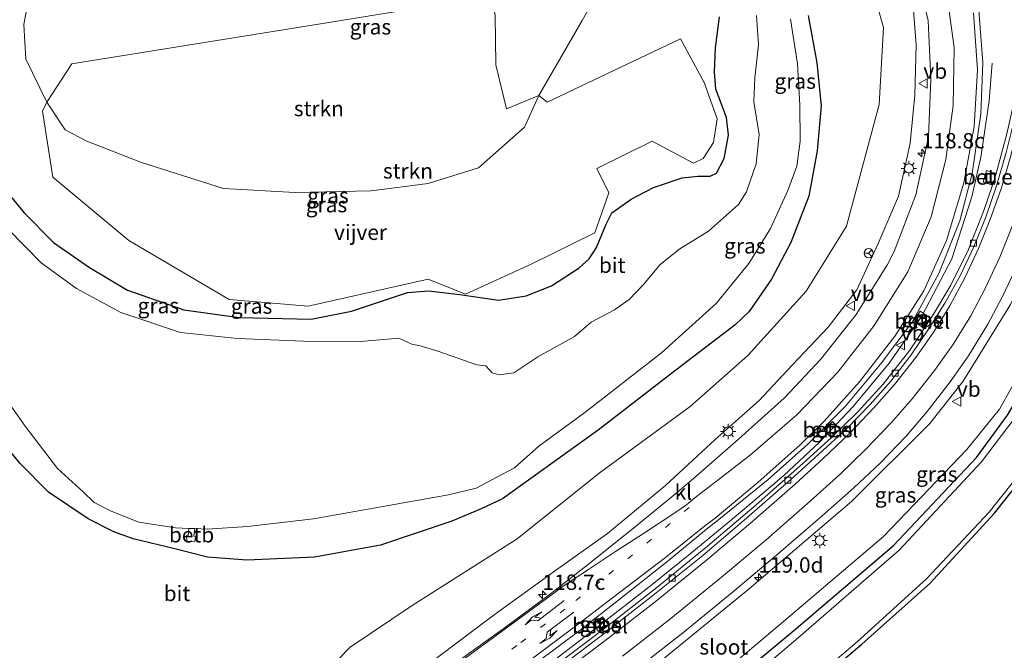
# Model space of a CAD drawing. Units: metres. Extents: x 149997 to 159993, y 406249 to 412505.
# Drawn here: x 151016 to 151177, y 409357 to 409460 of the extents above; entities that cross this region are included whole.
import ezdxf
from ezdxf.enums import TextEntityAlignment as Align

# ---------------------------------------------------------------- set-up
doc = ezdxf.new("R2010")
doc.units = ezdxf.units.M
doc.linetypes.add('VW-1-3_STREEP', pattern=[4, 1, -3])
doc.layers.get('0').update_dxf_attribs({"lineweight": 25})
for name, color, linetype, lineweight in [('B-ME-AM-KILOMETR-S-B1', 7, 'Continuous', 18), ('B-ME-BV-GELEIDECONSTRUCTIE-GELEIDERAIL-L-B1', 213, 'BV-GELEIDERAIL', 18), ('B-ME-GR-STRUIKEN-GV-B6', 93, 'Continuous', 18), ('B-ME-GW-KRUINLIJN-L-B1', 93, 'Continuous', 18), ('B-ME-GW-TEENLIJN-L-B1', 93, 'Continuous', 18), ('B-ME-IE-GRASLAND-GV-B6', 93, 'Continuous', 18), ('B-ME-IE-GRONDWERKLIJN-GROND_INGERICHT-GV-B6', 253, 'Continuous', 18), ('B-ME-IE-INRICHTINGSELEMENT-S-B1', 253, 'Continuous', 18), ('B-ME-IE-MEUBILAIR_WEGMEUBILAIR-LICHTMAST-S-B1', 8, 'Continuous', 18), ('B-ME-OB-BEKLEDING-GV-B6', 253, 'Continuous', 18), ('B-ME-OG-WATER-GV-B6', 153, 'Continuous', 18), ('B-ME-VH-VERH_SOORT-BITUMEN-GV-B6', 8, 'IE-TERREINAFSCHEIDING-NATUURLIJK-HOUTWAL', 18), ('B-ME-VH-VERH_SOORT-GV-B6', 8, 'Continuous', 18), ('B-ME-VH-VERH_SOORT-KLINKERS-GV-B6', 8, 'IE-TERREINAFSCHEIDING-NATUURLIJK-HOUTWAL', 18), ('B-ME-VV-KOLK-S-B1', 8, 'Continuous', 18), ('B-ME-VW-MARKERING-13STREEP-045-L-B1', 255, 'VW-1-3_STREEP', 18), ('B-ME-VW-MARKERING-PIJLLI750-S-B1', 7, 'Continuous', 18), ('B-ME-VW-MARKERING-PIJLRE750-S-B1', 7, 'Continuous', 18), ('B-ME-VW-MARKERING-STREEP-015-L-B1', 7, 'Continuous', 18), ('B-ME-VW-MEUBILAIR_WEGMEUBILAIR-RONA-S-B1', 8, 'Continuous', 18), ('B-ME-VW-MEUBILAIR_WEGMEUBILAIR-VERKEERSBORD-S-B1', 8, 'Continuous', 18)]:
    doc.layers.add(name, color=color, linetype=linetype, lineweight=lineweight)
doc.layers.add('B-ME-GW-INSTEEKWATERGANG-L-B1', color=10, linetype='Continuous')
doc.styles.add('NLCS-ISO', font='NLCS-ISO.TTF')
doc.linetypes.add('BV-GELEIDERAIL', pattern='A,10,-3,[108,NLCS.SHX,S=1,R=0,X=0,Y=0],-3', length=16)
doc.linetypes.add('IE-TERREINAFSCHEIDING-NATUURLIJK-HOUTWAL', pattern='A,7,-1.5,[67,NLCS.SHX,S=0.75,R=45,X=0,Y=0],-1.5,7,-1.5,[70,NLCS.SHX,S=0.75,R=0,X=0,Y=0],-1.5', length=20)

# ---------------------------------------------------------------- blocks, each defined once
blk = doc.blocks.new('hecto')
for p, q in [((0, 0.625), (-0.625, 0)), ((0, -0.625), (0, 0.625)), ((-0.625, 0), (0.625, 0)), ((0.625, 0), (0, -0.625))]:
    blk.add_line(p, q)
blk = doc.blocks.new('pijll')
for p, q in [((0, 0, 0.1), (5.45, 0, 0.1)), ((5.7, 1.05, 0.1), (4, 0.75, 0.1)), ((4, 0.75, 0.1), (5.45, 0.75, 0.1)), ((5.45, 0.75, 0.1), (4.7, 0, 0.1)), ((6.2, 0.75, 0.1), (5.45, 0, 0.1)), ((7.5, 0.75, 0.1), (5.7, 1.05, 0.1)), ((7.5, 0.75, 0.1), (6.2, 0.75, 0.1))]:
    blk.add_line(p, q)
blk = doc.blocks.new('pijlr')
for p, q in [((0, 0, 0.1), (5.45, 0, 0.1)), ((5.45, -0.75, 0.1), (4.7, 0, 0.1)), ((6.2, -0.75, 0.1), (5.45, 0, 0.1)), ((4, -0.75, 0.1), (5.45, -0.75, 0.1)), ((5.7, -1.05, 0.1), (4, -0.75, 0.1)), ((7.5, -0.75, 0.1), (5.7, -1.05, 0.1)), ((7.5, -0.75, 0.1), (6.2, -0.75, 0.1))]:
    blk.add_line(p, q)
blk = doc.blocks.new('lantaarnpaal')
for p, q in [((-0.75, 0), (-1.25, 0)), ((-0.88, 0.88), (-0.53, 0.53)), ((0, 0.75), (0, 1.25)), ((0.53, 0.53), (0.88, 0.88)), ((0.75, 0), (1.25, 0)), ((-0.53, -0.53), (-0.88, -0.88)), ((0, -0.75), (0, -1.25)), ((0.53, -0.53), (0.88, -0.88))]:
    blk.add_line(p, q)
blk.add_circle((0, 0), 0.75)
blk = doc.blocks.new('kolk')
blk.add_lwpolyline([(-0.5, -0.5), (0.5, -0.5), (0.5, 0.5), (-0.5, 0.5)], close=True)
blk = doc.blocks.new('put')
for p, q in [((0.75, 0.75), (-0.75, 0.75)), ((-0.75, 0.75), (-0.75, -0.75)), ((0.75, -0.75), (0.75, 0.75)), ((-0.75, -0.75), (0.75, -0.75))]:
    blk.add_line(p, q)
blk.add_lwpolyline([(-0.625, 0.625), (0.625, 0.625), (0.625, -0.625), (-0.625, -0.625)], close=True)
blk = doc.blocks.new('verkeersbord')
for p, q in [((0, 0.75), (-0.75, -0.625)), ((0.75, -0.625), (0, 0.75)), ((-0.75, -0.625), (0.75, -0.625))]:
    blk.add_line(p, q)
blk = doc.blocks.new('wegwijzer')
for q in [(-0.53, -0.53), (0, 0.75), (0.53, -0.53)]:
    blk.add_line((0, 0), q)
blk.add_circle((0, 0), 0.75)

msp = doc.modelspace()

# ---------------------------------------------------------------- linework, layer by layer
at = {"layer": 'B-ME-BV-GELEIDECONSTRUCTIE-GELEIDERAIL-L-B1'}
for points in [[(151174.925, 409452.687, 6.273), (151174.441, 409446.563, 6.543), (151173.083, 409437.318, 6.857), (151171.607, 409430.863, 7.113), (151168.312, 409420.756, 7.188), (151163.458, 409411.383, 7.18), (151158.102, 409403.722, 7.245), (151152.206, 409396.604, 7.366), (151146.742, 409390.802, 7.353), (151140.878, 409385.346, 7.392), (151134.788, 409380.193, 7.428), (151131.753, 409377.605, 7.455)], [(151027.13, 409306.64, 7.356), (151036.468, 409311.916, 7.758), (151043.415, 409315.898, 7.998), (151053.744, 409321.967, 7.954), (151064.008, 409328.206, 7.905), (151070.76, 409332.474, 7.879), (151077.442, 409336.86, 7.823), (151084.048, 409341.347, 7.767), (151090.607, 409345.913, 7.716), (151097.113, 409350.555, 7.677), (151103.56, 409355.317, 7.612), (151109.915, 409360.14, 7.549), (151119.39, 409367.533, 7.469), (151125.612, 409372.542, 7.186), (151131.753, 409377.605, 7.455)]]:
    msp.add_polyline3d(points, dxfattribs=at)
at = {"layer": 'B-ME-GR-STRUIKEN-GV-B6'}
for points in [[(151020.5922, 409446.3292, 3.2958), (151024.681, 409452.582, 4.469), (151065.277, 409459.095, 5.023), (151083.069, 409462.026, 5.64), (151093.173, 409463.575, 5.361), (151093.796, 409460.537, 5.048), (151093.882, 409452.436, 4.23), (151095.634, 409445.25, 3.843), (151100.93, 409447.397, 3.557), (151098.593, 409442.238, 3.437), (151091.087, 409435.61, 3.551), (151082.819, 409433.022, 3.469), (151073.558, 409431.853, 3.465), (151061.126, 409431.588, 3.484), (151049.427, 409432.219, 3.43), (151036.071, 409436.483, 3.346), (151027.108, 409439.98, 3.401), (151023.574, 409441.816, 3.268), (151020.5922, 409446.3292, 3.2958)], [(151020.5922, 409446.3292, 3.2958), (151023.574, 409441.816, 3.268), (151027.108, 409439.98, 3.401), (151036.071, 409436.483, 3.346), (151049.427, 409432.219, 3.43), (151061.126, 409431.588, 3.484), (151073.558, 409431.853, 3.465), (151082.819, 409433.022, 3.469), (151091.087, 409435.61, 3.551), (151098.593, 409442.238, 3.437), (151100.93, 409447.397, 3.557), (151102.267, 409446.336, 3.47), (151124.026, 409456.688, 3.458), (151127.886, 409449.553, 3.493), (151130.019, 409443.582, 3.515), (151129.426, 409439.723, 3.578), (151127.755, 409437.097, 3.616), (151126.148, 409436.35, 3.622), (151119.418, 409439.967, 3.545), (151110.384, 409435.497, 3.53), (151112.341, 409431.525, 3.516), (151110.056, 409424.975, 3.532), (151099.684, 409419.84, 3.575), (151088.9415, 409414.9603, 3.458), (151082.847, 409417.425, 3.424), (151063.2454, 409413.0142, 3.328), (151050.356, 409414.117, 3.324), (151033.977, 409423.717, 3.352), (151021.59, 409434.086, 3.335), (151019.8957, 409444.8557, 3.286), (151020.5922, 409446.3292, 3.2958)]]:
    msp.add_polyline3d(points, dxfattribs=at)
at = {"layer": 'B-ME-GW-INSTEEKWATERGANG-L-B1'}
for points in [[(151045.994, 409293.306, 3.499), (151048.781, 409295.01, 3.391), (151051.841, 409296.581, 3.142), (151069.326, 409307.08, 3.402), (151080.698, 409314.063, 3.21), (151094.44, 409323.3, 3.272), (151110.518, 409334.944, 3.341), (151126.878, 409347.047, 3.345), (151142.492, 409359.967, 3.338), (151158.816, 409373.922, 3.205), (151172.346, 409388.308, 3.14), (151177.432, 409395.218, 3.274), (151185.984, 409409.718, 3.14), (151191.992, 409423.834, 3.208), (151196.679, 409441.861, 3.086), (151199.993, 409463.227, 2.997), (151202.354, 409482.655, 3.006), (151204.42, 409499.031, 2.972), (151207.94, 409514.849, 3.071)], [(151054.785, 409288.337, 3.038), (151070.129, 409297.543, 3.061), (151088.558, 409308.831, 2.975), (151104.13, 409319.498, 2.885), (151121.153, 409331.703, 2.772), (151138.083, 409344.617, 2.861), (151153.662, 409357.813, 2.873), (151164.752, 409367.73, 2.96), (151175.315, 409379.183, 3.022), (151184.439, 409390.727, 2.836), (151189.941, 409398.951, 2.848), (151196.121, 409411.671, 2.87), (151201.248, 409425.71, 2.848), (151204.5, 409438.519, 2.808), (151207.541, 409455.127, 2.821), (151209.811, 409474.07, 2.724), (151211.825, 409491.105, 2.82), (151214.638, 409506.828, 2.831)], [(150986.309, 409434.748, 3.446), (150985.993, 409441.181, 3.331), (150986.113, 409444.357, 3.368), (150987.42, 409448.995, 3.269), (150991.452, 409461.06, 3.09), (150993.782, 409465.517, 3.125), (150996.423, 409467.238, 3.112), (151000.729, 409466.785, 3.133), (151003.754, 409463.891, 3.083), (151004.386, 409459.063, 3.122), (151004.988, 409451.48, 3.243), (151008.359, 409440.443, 3.215), (151010.828, 409435.518, 3.282), (151016.921, 409428.224, 3.342), (151021.66, 409423.395, 3.381), (151027.585, 409419.312, 3.334), (151033.765, 409415.633, 3.367), (151042.949, 409412.387, 3.287), (151051.977, 409411.172, 3.291), (151063.731, 409410.907, 3.28), (151070.339, 409412.178, 3.356), (151079.479, 409415.231, 3.376)], [(151144.892, 409460.474, 3.618), (151146.319, 409452.747, 3.604), (151146.994, 409445.736, 3.738), (151146.344, 409438.357, 3.747), (151144.985, 409430.948, 3.694), (151142.056, 409423.426, 3.78), (151138.894, 409417.436, 3.705), (151135.241, 409412.146, 3.69), (151132.938, 409409.965, 3.753), (151123.257, 409402.548, 3.544), (151110.578, 409392.732, 3.639), (151099.607, 409384.866, 3.631), (151094.954, 409381.57, 3.708), (151091.515, 409379.885, 3.666), (151086.729, 409377.881, 3.595), (151075.087, 409373.954, 3.543), (151064.303, 409372.02, 3.524), (151053.266, 409371.527, 3.447), (151046.825, 409372.032, 3.47), (151041.497, 409373.366, 3.482), (151034.663, 409374.988, 3.453), (151031.532, 409376.137, 3.51), (151027.322, 409378.291, 3.54), (151020.893, 409382.621, 3.486), (151016.175, 409387.371, 3.388), (151012.845, 409391.377, 3.331)], [(151079.479, 409415.231, 3.376), (151082.917, 409415.507, 3.434), (151088.04, 409414.916, 3.476), (151094.348, 409413.997, 3.514), (151098.831, 409414.707, 3.543), (151102.968, 409416.333, 3.583), (151107.501, 409419.265, 3.573), (151109.121, 409420.735, 3.514), (151110.34, 409422.584, 3.544), (151111.877, 409426.399, 3.532), (151112.846, 409428.225, 3.537), (151115.956, 409430.47, 3.539), (151119.611, 409432.394, 3.603), (151124.304, 409433.952, 3.558), (151126.875, 409434.232, 3.667), (151128.898, 409434.243, 3.649), (151129.889, 409434.751, 3.596), (151131.15, 409437.146, 3.648), (151131.876, 409440.944, 3.617), (151131.53, 409443.841, 3.563), (151129.819, 409448.43, 3.523), (151129.606, 409451.269, 3.495), (151129.76, 409455.212, 3.5), (151130.378, 409460.264, 3.501)]]:
    msp.add_polyline3d(points, dxfattribs=at)
at = {"layer": 'B-ME-GW-KRUINLIJN-L-B1'}
for points in [[(151161.891, 409463.414, 5.658), (151162.511, 409455.701, 5.751), (151162.285, 409447.468, 5.779), (151161.521, 409439.612, 5.887), (151159.642, 409430.996, 5.958), (151156.298, 409423.26, 6.048), (151152.803, 409415.696, 6.076), (151148.164, 409409.596, 6.191), (151142.283, 409403.396, 6.243), (151136.878, 409397.622, 6.351), (151129.708, 409391.213, 6.374), (151121.592, 409383.694, 6.527), (151112.106, 409375.884, 6.411), (151103.268, 409369.553, 6.497), (151093.595, 409362.606, 6.436), (151084.429, 409355.683, 6.692), (151074.317, 409348.608, 6.731), (151067.105, 409343.396, 6.91), (151057.95, 409337.421, 6.873), (151047.878, 409331.271, 6.85), (151040.425, 409326.788, 7.021)], [(151040.437, 409300.596, 6.717), (151045.999, 409304.056, 6.666), (151064.265, 409314.838, 6.714), (151070.775, 409318.88, 6.713), (151074.836, 409321.97, 6.859), (151088.569, 409331.682, 6.915), (151104.403, 409342.464, 6.857), (151120.967, 409355.207, 6.84), (151135.278, 409366.91, 6.805), (151151.954, 409381.134, 6.672), (151164.739, 409393.835, 6.473), (151170.187, 409400.749, 6.443), (151177.924, 409413.265, 6.423), (151184.235, 409426.728, 6.201), (151187.1007, 409437.1281, 6.229)]]:
    msp.add_polyline3d(points, dxfattribs=at)
at = {"layer": 'B-ME-GW-TEENLIJN-L-B1'}
for points in [[(151100.571, 409499.063, 3.43), (151095.042, 409501.949, 3.404), (151088.061, 409503.321, 3.483), (151083.014, 409504.234, 3.522), (151076.999, 409503.636, 3.468), (151069.466, 409500.799, 3.427), (151062.692, 409498.366, 3.458), (151054.408, 409495.312, 3.407), (151046.819, 409491.662, 3.453), (151037.767, 409487.328, 3.308), (151028.242, 409482.511, 3.256), (151023.729, 409479.735, 3.258), (151021.973, 409477.493, 3.237), (151020.74, 409475.007, 3.304), (151018.057, 409465.488, 3.291), (151016.822, 409458.981, 3.295), (151017.165, 409453.371, 3.244), (151020.5922, 409446.3292, 3.2958), (151023.574, 409441.816, 3.268), (151027.108, 409439.98, 3.401)], [(151027.108, 409439.98, 3.401), (151036.071, 409436.483, 3.346), (151049.427, 409432.219, 3.43), (151061.126, 409431.588, 3.484), (151073.558, 409431.853, 3.465), (151082.819, 409433.022, 3.469), (151091.087, 409435.61, 3.551), (151098.593, 409442.238, 3.437), (151100.93, 409447.397, 3.557), (151108.005, 409459.682, 3.422), (151111.022, 409465.104, 3.426), (151112.501, 409472.264, 3.406), (151113.69, 409478.369, 3.452), (151112.398, 409485.053, 3.453), (151107.858, 409491.831, 3.524), (151100.571, 409499.063, 3.43)], [(151080.254, 409364.138, 3.595), (151097.399, 409375.029, 3.744), (151110.756, 409385.713, 3.705), (151125.597, 409396.612, 3.848), (151135.037, 409404.948, 3.84), (151144.559, 409415.464, 3.802), (151151.115, 409426.059, 3.955), (151156.478, 409445.936, 3.802), (151157.168, 409458.523, 3.904), (151153.124, 409472.67, 3.692)], [(151043.877, 409293.825, 3.609), (151050.665, 409298.281, 3.482), (151068.428, 409308.579, 3.457), (151079.593, 409315.668, 3.451), (151092.981, 409324.827, 3.519), (151109.406, 409336.398, 3.476), (151125.931, 409348.91, 3.477), (151140.841, 409361.495, 3.602), (151157.168, 409375.407, 3.484), (151170.773, 409389.609, 3.441), (151176.086, 409396.196, 3.372), (151184.147, 409410.581, 3.342), (151190.241, 409424.439, 3.302), (151193.5855, 409434.7374, 3.2743)], [(151066.217, 409353.27, 3.74), (151070.129, 409357.312, 3.455), (151080.254, 409364.138, 3.595)]]:
    msp.add_polyline3d(points, dxfattribs=at)
at = {"layer": 'B-ME-IE-GRASLAND-GV-B6'}
for points in [[(151126.878, 409347.047, 3.345), (151142.492, 409359.967, 3.338), (151158.816, 409373.922, 3.205), (151172.346, 409388.308, 3.14), (151177.432, 409395.218, 3.274), (151185.984, 409409.718, 3.14), (151191.992, 409423.834, 3.208), (151196.679, 409441.861, 3.086), (151199.993, 409463.227, 2.997), (151202.354, 409482.655, 3.006), (151204.42, 409499.031, 2.972), (151207.94, 409514.849, 3.071), (151210.911, 409523.702, 3.005), (151218.175, 409539.684, 3.049), (151229.3698, 409557.9706, 4.5734), (151240.5085, 409568.2309, 4.5531), (151248.5698, 409574.2905, 4.4671), (151257.0884, 409579.7955, 4.5081), (151270.5996, 409586.6237, 4.7235)], [(151265.1968, 409583.3505, 1.9), (151252.3625, 409576.3891, 1.9), (151241.656, 409567.659, 1.9), (151229.871, 409555.193, 1.9), (151219.06, 409538.45, 1.9), (151212.286, 409523.303, 1.9), (151209.154, 409514.602, 1.9), (151205.653, 409499.072, 1.9), (151203.662, 409482.954, 1.9), (151201.489, 409463.193, 1.9), (151197.948, 409441.538, 1.9), (151193.1, 409423.511, 1.9), (151187.249, 409409.548, 1.9), (151178.506, 409394.616, 1.9), (151173.179, 409387.604, 1.9), (151159.732, 409373.16, 1.9), (151143.303, 409358.875, 1.9), (151127.894, 409345.778, 1.9)], [(151120.967, 409355.207, 6.84), (151135.278, 409366.91, 6.805), (151151.954, 409381.134, 6.672), (151164.739, 409393.835, 6.473), (151170.187, 409400.749, 6.443), (151177.924, 409413.265, 6.423), (151184.235, 409426.728, 6.201), (151187.1007, 409437.1281, 6.229), (151189.9377, 409448.5993, 6.1611), (151192.421, 409463.6241, 5.8625), (151194.263, 409478.3767, 5.5649), (151195.3098, 409490.0206, 5.3683), (151198.9749, 409503.7468, 5.0717), (151203.4124, 409517.7637, 4.9392), (151209.1185, 409530.796, 4.7889), (151214.6313, 409539.6223, 4.6816), (151215.9109, 409540.1366, 3.39)], [(151215.9109, 409540.1366, 3.39), (151214.6313, 409539.6223, 4.6816), (151209.1185, 409530.796, 4.7889), (151203.4124, 409517.7637, 4.9392), (151198.9749, 409503.7468, 5.0717), (151195.3098, 409490.0206, 5.3683), (151194.263, 409478.3767, 5.5649), (151192.421, 409463.6241, 5.8625), (151189.9377, 409448.5993, 6.1611), (151187.1007, 409437.1281, 6.229), (151184.235, 409426.728, 6.201), (151177.924, 409413.265, 6.423), (151170.187, 409400.749, 6.443), (151164.739, 409393.835, 6.473), (151151.954, 409381.134, 6.672), (151135.278, 409366.91, 6.805), (151120.967, 409355.207, 6.84)], [(151215.9109, 409540.1366, 3.39), (151216.2497, 409539.6464, 3.3986), (151216.3938, 409539.2058, 3.3929), (151216.2244, 409538.6273, 3.4756), (151213.3512, 409533.4742, 3.3722), (151209.3606, 409524.4183, 3.2082), (151204.6365, 409512.5322, 3.3544), (151202.2503, 409503.1017, 3.3004), (151200.1222, 409494.3658, 3.3477), (151200.2637, 409484.7978, 3.2986), (151199.9164, 409473.1772, 3.1506), (151198.6169, 409460.5121, 3.0268), (151196.5839, 409449.1573, 3.0784), (151193.5855, 409434.7374, 3.2743), (151190.241, 409424.439, 3.302), (151184.147, 409410.581, 3.342), (151176.086, 409396.196, 3.372), (151170.773, 409389.609, 3.441), (151157.168, 409375.407, 3.484), (151140.841, 409361.495, 3.602), (151125.931, 409348.91, 3.477)], [(151137.542, 409345.143, 1.9), (151152.862, 409358.195, 1.9), (151164.219, 409368.481, 1.9), (151174.442, 409379.346, 1.9), (151183.778, 409391.179, 1.9), (151189.465, 409399.017, 1.9), (151195.432, 409411.793, 1.9), (151200.458, 409425.592, 1.9), (151203.862, 409438.831, 1.9), (151206.363, 409455.093, 1.9), (151208.811, 409474.268, 1.9)], [(151153.124, 409472.67, 3.692), (151157.168, 409458.523, 3.904), (151156.478, 409445.936, 3.802), (151151.115, 409426.059, 3.955), (151144.559, 409415.464, 3.802), (151135.037, 409404.948, 3.84), (151125.597, 409396.612, 3.848), (151110.756, 409385.713, 3.705), (151097.399, 409375.029, 3.744), (151080.254, 409364.138, 3.595), (151070.129, 409357.312, 3.455), (151066.217, 409353.27, 3.74)], [(151066.217, 409353.27, 3.74), (151070.129, 409357.312, 3.455), (151080.254, 409364.138, 3.595), (151097.399, 409375.029, 3.744), (151110.756, 409385.713, 3.705), (151125.597, 409396.612, 3.848), (151135.037, 409404.948, 3.84), (151144.559, 409415.464, 3.802), (151151.115, 409426.059, 3.955), (151156.478, 409445.936, 3.802), (151157.168, 409458.523, 3.904), (151153.124, 409472.67, 3.692)], [(151209.811, 409474.07, 2.724), (151207.541, 409455.127, 2.821), (151204.5, 409438.519, 2.808), (151201.248, 409425.71, 2.848), (151196.121, 409411.671, 2.87), (151189.941, 409398.951, 2.848), (151184.439, 409390.727, 2.836), (151175.315, 409379.183, 3.022), (151164.752, 409367.73, 2.96), (151153.662, 409357.813, 2.873), (151138.083, 409344.617, 2.861)], [(151161.9847, 409469.9696, 5.6595), (151164.4485, 409459.6814, 5.8081), (151164.8911, 409450.0948, 5.9045), (151164.4962, 409440.6351, 5.9682), (151162.4342, 409431.1648, 6.0773), (151158.9273, 409421.9382, 6.1606), (151157.848, 409419.8141, 6.1847), (151152.7342, 409411.6249, 6.2247), (151146.9422, 409404.3431, 6.3235), (151141.0134, 409398.0459, 6.3829), (151133.4907, 409391.3128, 6.4303), (151126.5346, 409385.1823, 6.5545), (151125.044, 409383.912, 6.567), (151123.527, 409382.651, 6.575), (151117.225, 409377.472, 6.631), (151108.721, 409370.679, 6.69), (151102.803, 409366.022, 6.741), (151095.251, 409360.445, 6.79), (151088.139, 409355.281, 6.843)], [(151018.057, 409465.488, 3.291), (151016.822, 409458.981, 3.295), (151017.165, 409453.371, 3.244), (151020.5922, 409446.3292, 3.2958)], [(151020.5922, 409446.3292, 3.2958), (151017.165, 409453.371, 3.244), (151016.822, 409458.981, 3.295), (151018.057, 409465.488, 3.291)], [(151020.5922, 409446.3292, 3.2958), (151019.8957, 409444.8557, 3.286), (151021.59, 409434.086, 3.335), (151033.977, 409423.717, 3.352), (151050.356, 409414.117, 3.324), (151063.2454, 409413.0142, 3.328), (151082.847, 409417.425, 3.424), (151088.9415, 409414.9603, 3.458), (151099.684, 409419.84, 3.575), (151110.056, 409424.975, 3.532), (151112.341, 409431.525, 3.516), (151110.384, 409435.497, 3.53), (151119.418, 409439.967, 3.545), (151126.148, 409436.35, 3.622), (151127.755, 409437.097, 3.616), (151129.426, 409439.723, 3.578), (151130.019, 409443.582, 3.515), (151127.886, 409449.553, 3.493), (151124.026, 409456.688, 3.458), (151102.267, 409446.336, 3.47), (151100.93, 409447.397, 3.557), (151108.005, 409459.682, 3.422), (151111.022, 409465.104, 3.426)], [(151111.022, 409465.104, 3.426), (151108.005, 409459.682, 3.422), (151100.93, 409447.397, 3.557), (151095.634, 409445.25, 3.843), (151093.882, 409452.436, 4.23), (151093.796, 409460.537, 5.048)], [(151084.429, 409355.683, 6.692), (151093.595, 409362.606, 6.436), (151103.268, 409369.553, 6.497), (151112.106, 409375.884, 6.411), (151121.592, 409383.694, 6.527), (151129.708, 409391.213, 6.374), (151136.878, 409397.622, 6.351), (151142.283, 409403.396, 6.243), (151148.164, 409409.596, 6.191), (151152.803, 409415.696, 6.076), (151156.298, 409423.26, 6.048), (151159.642, 409430.996, 5.958), (151161.521, 409439.612, 5.887), (151162.285, 409447.468, 5.779), (151162.511, 409455.701, 5.751), (151161.891, 409463.414, 5.658)], [(151161.891, 409463.414, 5.658), (151162.511, 409455.701, 5.751), (151162.285, 409447.468, 5.779), (151161.521, 409439.612, 5.887), (151159.642, 409430.996, 5.958), (151156.298, 409423.26, 6.048), (151152.803, 409415.696, 6.076), (151148.164, 409409.596, 6.191), (151142.283, 409403.396, 6.243), (151136.878, 409397.622, 6.351), (151129.708, 409391.213, 6.374), (151121.592, 409383.694, 6.527), (151112.106, 409375.884, 6.411), (151103.268, 409369.553, 6.497), (151093.595, 409362.606, 6.436), (151084.429, 409355.683, 6.692)], [(151181.737, 409464.202, 5.954), (151180.341, 409455.633, 6.001), (151178.85, 409447.925, 6.065), (151177.332, 409441.132, 6.145), (151175.543, 409434.675, 6.202), (151173.998, 409435.14, 6.325), (151173.427, 409433.262, 6.323), (151174.952, 409432.791, 6.204), (151173.524, 409428.487, 6.222), (151170.972, 409422.134, 6.265), (151168.163, 409416.45, 6.3), (151165.199, 409411.441, 6.326), (151161.455, 409405.84, 6.369), (151157.113, 409400.257, 6.396), (151152.94, 409395.69, 6.439), (151148.623, 409391.515, 6.462), (151144.031, 409387.317, 6.498), (151136.372, 409380.549, 6.553), (151128.47, 409373.814, 6.602), (151119.917, 409366.869, 6.664), (151111.688, 409360.422, 6.706), (151103.43, 409354.164, 6.783)], [(151199.993, 409463.227, 2.997), (151196.679, 409441.861, 3.086), (151191.992, 409423.834, 3.208), (151185.984, 409409.718, 3.14), (151177.432, 409395.218, 3.274), (151172.346, 409388.308, 3.14), (151158.816, 409373.922, 3.205), (151142.492, 409359.967, 3.338), (151126.878, 409347.047, 3.345)], [(151083.069, 409462.026, 5.64), (151065.277, 409459.095, 5.023), (151024.681, 409452.582, 4.469), (151020.5922, 409446.3292, 3.2958)], [(151100.377, 409354.649, 7.129), (151107.663, 409360.118, 7.076), (151113.419, 409364.597, 7.033), (151122.018, 409371.437, 6.954), (151128.259, 409376.571, 6.904), (151130.009, 409377.924, 6.893), (151131.4121, 409379.0997, 6.8877), (151138.3509, 409384.6799, 6.761), (151144.7434, 409390.3978, 6.7562), (151150.985, 409396.6997, 6.6958), (151156.6702, 409403.5298, 6.6591), (151161.8632, 409410.4025, 6.6022), (151166.2198, 409418.3636, 6.5432), (151169.6214, 409426.9226, 6.4868), (151171.6256, 409434.6761, 6.4698), (151173.0415, 409444.4114, 6.3952), (151173.4064, 409452.8226, 6.3244), (151172.6987, 409461.9986, 6.2528)], [(151010.828, 409435.518, 3.282), (151016.921, 409428.224, 3.342), (151021.66, 409423.395, 3.381), (151027.585, 409419.312, 3.334), (151033.765, 409415.633, 3.367), (151042.949, 409412.387, 3.287), (151051.977, 409411.172, 3.291), (151063.731, 409410.907, 3.28), (151070.339, 409412.178, 3.356), (151079.479, 409415.231, 3.376), (151082.917, 409415.507, 3.434), (151088.04, 409414.916, 3.476), (151094.348, 409413.997, 3.514), (151098.831, 409414.707, 3.543), (151102.968, 409416.333, 3.583), (151107.501, 409419.265, 3.573), (151109.121, 409420.735, 3.514), (151110.34, 409422.584, 3.544), (151111.877, 409426.399, 3.532), (151112.846, 409428.225, 3.537), (151115.956, 409430.47, 3.539), (151119.611, 409432.394, 3.603), (151124.304, 409433.952, 3.558), (151126.875, 409434.232, 3.667), (151128.898, 409434.243, 3.649), (151129.889, 409434.751, 3.596), (151131.15, 409437.146, 3.648), (151131.876, 409440.944, 3.617), (151131.53, 409443.841, 3.563), (151129.819, 409448.43, 3.523), (151129.606, 409451.269, 3.495), (151129.76, 409455.212, 3.5), (151130.378, 409460.264, 3.501)], [(151012.435, 409399.908, 2.27), (151017.073, 409393.404, 2.27), (151022.358, 409386.504, 2.27), (151026.533, 409382.674, 2.27), (151028.301, 409380.945, 2.27), (151031.083, 409379.529, 2.27), (151035.637, 409377.742, 2.27), (151041.614, 409376.82, 2.27), (151043.771, 409376.724, 2.27), (151043.654, 409375.482, 2.212), (151043.408, 409375.493, 2.214), (151043.427, 409374.646, 2.865), (151044.772, 409374.557, 2.848), (151044.869, 409375.357, 2.25), (151044.612, 409375.428, 2.207), (151044.728, 409376.682, 2.27), (151046.76, 409376.592, 2.27), (151053.375, 409377.002, 2.27), (151064.148, 409378.295, 2.27), (151073.913, 409380.029, 2.27), (151086.152, 409382.172, 2.27), (151090.658, 409383.267, 2.27), (151096.922, 409386.583, 2.27), (151100.883, 409390.137, 2.27), (151108.426, 409395.65, 2.27), (151120.926, 409405.384, 2.27), (151129.845, 409413.426, 2.27), (151135.206, 409419.99, 2.27), (151138.724, 409425.7, 2.27), (151141.552, 409431.915, 2.27), (151143.008, 409435.87, 2.27), (151143.564, 409439.95, 2.27), (151143.494, 409445.884, 2.27), (151143.159, 409452.587, 2.27), (151142, 409459.902, 2.27)], [(151012.845, 409391.377, 3.331), (151016.175, 409387.371, 3.388), (151020.893, 409382.621, 3.486), (151027.322, 409378.291, 3.54), (151031.532, 409376.137, 3.51), (151034.663, 409374.988, 3.453), (151041.497, 409373.366, 3.482), (151046.825, 409372.032, 3.47), (151053.266, 409371.527, 3.447), (151064.303, 409372.02, 3.524), (151075.087, 409373.954, 3.543), (151086.729, 409377.881, 3.595), (151091.515, 409379.885, 3.666), (151094.954, 409381.57, 3.708), (151099.607, 409384.866, 3.631), (151110.578, 409392.732, 3.639), (151123.257, 409402.548, 3.544), (151132.938, 409409.965, 3.753), (151135.241, 409412.146, 3.69), (151138.894, 409417.436, 3.705), (151142.056, 409423.426, 3.78), (151144.985, 409430.948, 3.694), (151146.344, 409438.357, 3.747), (151146.994, 409445.736, 3.738), (151146.319, 409452.747, 3.604), (151144.892, 409460.474, 3.618)], [(151144.892, 409460.474, 3.618), (151146.319, 409452.747, 3.604), (151146.994, 409445.736, 3.738), (151146.344, 409438.357, 3.747), (151144.985, 409430.948, 3.694), (151142.056, 409423.426, 3.78), (151138.894, 409417.436, 3.705), (151135.241, 409412.146, 3.69), (151132.938, 409409.965, 3.753), (151123.257, 409402.548, 3.544), (151110.578, 409392.732, 3.639), (151099.607, 409384.866, 3.631), (151094.954, 409381.57, 3.708), (151091.515, 409379.885, 3.666), (151086.729, 409377.881, 3.595), (151075.087, 409373.954, 3.543), (151064.303, 409372.02, 3.524), (151053.266, 409371.527, 3.447), (151046.825, 409372.032, 3.47), (151041.497, 409373.366, 3.482), (151034.663, 409374.988, 3.453), (151031.532, 409376.137, 3.51), (151027.322, 409378.291, 3.54), (151020.893, 409382.621, 3.486), (151016.175, 409387.371, 3.388), (151012.845, 409391.377, 3.331)], [(151136.427, 409460.46, 2.27), (151136.783, 409455.683, 2.27), (151136.156, 409450.298, 2.27), (151136.034, 409446.365, 2.27), (151136.866, 409441.068, 2.27), (151136.401, 409436.242, 2.27), (151134.803, 409431.658, 2.27), (151133.489, 409429.626, 2.27), (151128.608, 409425.276, 2.27), (151123.912, 409422.36, 2.27), (151120.695, 409419.799, 2.27), (151118.025, 409416.585, 2.27), (151115.683, 409414.075, 2.27), (151113.26, 409412.422, 2.27), (151109.478, 409410.415, 2.27), (151106.719, 409408.049, 2.27), (151100.744, 409404.717, 2.27), (151096.816, 409402.135, 2.27), (151094.429, 409401.771, 2.27), (151093.299, 409402.123, 2.27), (151092.257, 409403.246, 2.27), (151090.796, 409403.453, 2.27), (151084.441, 409405.667, 2.27), (151081.512, 409406.553, 2.27), (151080.197, 409406.787, 2.27), (151078.08, 409407.779, 2.115), (151071.219, 409407.177, 2.159), (151063.857, 409407.263, 2.149), (151051.724, 409407.708, 2.152), (151042.414, 409408.687, 2.16), (151032.698, 409411.979, 2.139), (151025.417, 409415.903, 2.145), (151019.66, 409420.076, 2.182), (151014.21, 409425.64, 2.171)], [(151130.378, 409460.264, 3.501), (151129.76, 409455.212, 3.5), (151129.606, 409451.269, 3.495), (151129.819, 409448.43, 3.523), (151131.53, 409443.841, 3.563), (151131.876, 409440.944, 3.617), (151131.15, 409437.146, 3.648), (151129.889, 409434.751, 3.596), (151128.898, 409434.243, 3.649), (151126.875, 409434.232, 3.667), (151124.304, 409433.952, 3.558), (151119.611, 409432.394, 3.603), (151115.956, 409430.47, 3.539), (151112.846, 409428.225, 3.537), (151111.877, 409426.399, 3.532), (151110.34, 409422.584, 3.544), (151109.121, 409420.735, 3.514), (151107.501, 409419.265, 3.573), (151102.968, 409416.333, 3.583), (151098.831, 409414.707, 3.543), (151094.348, 409413.997, 3.514), (151088.04, 409414.916, 3.476), (151082.917, 409415.507, 3.434), (151079.479, 409415.231, 3.376), (151070.339, 409412.178, 3.356), (151063.731, 409410.907, 3.28)], [(151116.409, 409353.397, 6.968), (151124.336, 409359.605, 6.921), (151132.718, 409366.45, 6.875), (151140.104, 409372.684, 6.836), (151147.15, 409378.762, 6.805), (151152.333, 409383.316, 6.778), (151156.61, 409387.349, 6.74), (151160.928, 409391.85, 6.712), (151164.322, 409395.786, 6.679), (151168.084, 409400.659, 6.638), (151171.059, 409404.923, 6.603), (151174.215, 409410.068, 6.571), (151176.536, 409414.478, 6.533), (151179.151, 409419.976, 6.506), (151181.14, 409424.768, 6.481), (151183.224, 409430.679, 6.448), (151184.762, 409435.779, 6.417), (151186.455, 409442.191, 6.353), (151187.3696, 409446.6841, 6.2989), (151189.957, 409460.709, 6.02)], [(151125.931, 409348.91, 3.477), (151140.841, 409361.495, 3.602), (151157.168, 409375.407, 3.484), (151170.773, 409389.609, 3.441), (151176.086, 409396.196, 3.372), (151184.147, 409410.581, 3.342), (151190.241, 409424.439, 3.302), (151193.5855, 409434.7374, 3.2743), (151196.5839, 409449.1573, 3.0784), (151198.6169, 409460.5121, 3.0268)], [(151063.731, 409410.907, 3.28), (151051.977, 409411.172, 3.291), (151042.949, 409412.387, 3.287), (151033.765, 409415.633, 3.367), (151027.585, 409419.312, 3.334), (151021.66, 409423.395, 3.381), (151016.921, 409428.224, 3.342), (151010.828, 409435.518, 3.282)], [(151163.719, 409409.49, 6.357), (151164.813, 409411.125, 6.36), (151163.183, 409412.202, 6.582), (151162.095, 409410.562, 6.579), (151163.719, 409409.49, 6.357)], [(151148.633, 409391.562, 6.52), (151150.045, 409392.935, 6.518), (151148.876, 409394.151, 6.736), (151147.46, 409392.779, 6.728), (151148.633, 409391.562, 6.52)], [(151110.632, 409359.864, 6.773), (151112.222, 409361.032, 6.774), (151111.317, 409362.278, 7.005), (151109.73, 409361.113, 7.007), (151110.632, 409359.864, 6.773)]]:
    msp.add_polyline3d(points, dxfattribs=at)
at = {"layer": 'B-ME-IE-GRONDWERKLIJN-GROND_INGERICHT-GV-B6'}
msp.add_polyline3d([(151138.083, 409344.617, 2.861), (151153.662, 409357.813, 2.873), (151164.752, 409367.73, 2.96), (151175.315, 409379.183, 3.022), (151184.439, 409390.727, 2.836), (151189.941, 409398.951, 2.848), (151196.121, 409411.671, 2.87), (151201.248, 409425.71, 2.848), (151204.5, 409438.519, 2.808), (151207.541, 409455.127, 2.821), (151209.811, 409474.07, 2.724), (151211.825, 409491.105, 2.82), (151214.638, 409506.828, 2.831), (151215.294, 409510.029, 2.818), (151218.287, 409521.569, 2.673), (151218.694, 409522.896, 2.59), (151225.629, 409537.04, 2.869), (151234.943, 409551.329, 2.827), (151242.267, 409559.717, 2.788), (151250.018, 409566.839, 2.785), (151258.339, 409572.843, 2.702), (151268.815, 409578.515, 2.579)], dxfattribs=at)
at = {"layer": 'B-ME-OB-BEKLEDING-GV-B6'}
msp.add_polyline3d([(151044.728, 409376.682, 2.27), (151044.612, 409375.428, 2.207), (151044.869, 409375.357, 2.25), (151044.772, 409374.557, 2.848), (151043.427, 409374.646, 2.865), (151043.408, 409375.493, 2.214), (151043.654, 409375.482, 2.212), (151043.771, 409376.724, 2.27), (151044.728, 409376.682, 2.27)], dxfattribs=at)
at = {"layer": 'B-ME-OG-WATER-GV-B6'}
for points in [[(151127.894, 409345.778, 1.9), (151143.303, 409358.875, 1.9), (151159.732, 409373.16, 1.9), (151173.179, 409387.604, 1.9), (151178.506, 409394.616, 1.9), (151187.249, 409409.548, 1.9), (151193.1, 409423.511, 1.9), (151197.948, 409441.538, 1.9), (151201.489, 409463.193, 1.9), (151203.662, 409482.954, 1.9), (151205.653, 409499.072, 1.9), (151209.154, 409514.602, 1.9), (151212.286, 409523.303, 1.9), (151219.06, 409538.45, 1.9), (151229.871, 409555.193, 1.9), (151241.656, 409567.659, 1.9), (151252.3625, 409576.3891, 1.9), (151265.1968, 409583.3505, 1.9)], [(151268.658, 409579.097, 1.9), (151258.043, 409573.473, 1.9), (151249.5, 409567.575, 1.9), (151241.617, 409560.374, 1.9), (151234.21, 409551.868, 1.9), (151224.561, 409537.507, 1.9), (151218.079, 409523.194, 1.9), (151217.588, 409521.821, 1.9), (151214.271, 409510.319, 1.9), (151213.608, 409507.002, 1.9), (151210.831, 409491.484, 1.9), (151208.811, 409474.268, 1.9), (151206.363, 409455.093, 1.9), (151203.862, 409438.831, 1.9), (151200.458, 409425.592, 1.9), (151195.432, 409411.793, 1.9), (151189.465, 409399.017, 1.9), (151183.778, 409391.179, 1.9), (151174.442, 409379.346, 1.9), (151164.219, 409368.481, 1.9), (151152.862, 409358.195, 1.9), (151137.542, 409345.143, 1.9)], [(151014.21, 409425.64, 2.171), (151019.66, 409420.076, 2.182), (151025.417, 409415.903, 2.145), (151032.698, 409411.979, 2.139), (151042.414, 409408.687, 2.16), (151051.724, 409407.708, 2.152), (151063.857, 409407.263, 2.149), (151071.219, 409407.177, 2.159), (151078.08, 409407.779, 2.115), (151080.197, 409406.787, 2.27), (151081.512, 409406.553, 2.27), (151084.441, 409405.667, 2.27), (151090.796, 409403.453, 2.27), (151092.257, 409403.246, 2.27), (151093.299, 409402.123, 2.27), (151094.429, 409401.771, 2.27), (151096.816, 409402.135, 2.27), (151100.744, 409404.717, 2.27), (151106.719, 409408.049, 2.27), (151109.478, 409410.415, 2.27), (151113.26, 409412.422, 2.27), (151115.683, 409414.075, 2.27), (151118.025, 409416.585, 2.27), (151120.695, 409419.799, 2.27), (151123.912, 409422.36, 2.27), (151128.608, 409425.276, 2.27), (151133.489, 409429.626, 2.27), (151134.803, 409431.658, 2.27), (151136.401, 409436.242, 2.27), (151136.866, 409441.068, 2.27), (151136.034, 409446.365, 2.27), (151136.156, 409450.298, 2.27), (151136.783, 409455.683, 2.27), (151136.427, 409460.46, 2.27)], [(151142, 409459.902, 2.27), (151143.159, 409452.587, 2.27), (151143.494, 409445.884, 2.27), (151143.564, 409439.95, 2.27), (151143.008, 409435.87, 2.27), (151141.552, 409431.915, 2.27), (151138.724, 409425.7, 2.27), (151135.206, 409419.99, 2.27), (151129.845, 409413.426, 2.27), (151120.926, 409405.384, 2.27), (151108.426, 409395.65, 2.27), (151100.883, 409390.137, 2.27), (151096.922, 409386.583, 2.27), (151090.658, 409383.267, 2.27), (151086.152, 409382.172, 2.27), (151073.913, 409380.029, 2.27), (151064.148, 409378.295, 2.27), (151053.375, 409377.002, 2.27), (151046.76, 409376.592, 2.27), (151044.728, 409376.682, 2.27), (151043.771, 409376.724, 2.27)], [(151043.771, 409376.724, 2.27), (151041.614, 409376.82, 2.27), (151035.637, 409377.742, 2.27), (151031.083, 409379.529, 2.27), (151028.301, 409380.945, 2.27), (151026.533, 409382.674, 2.27), (151022.358, 409386.504, 2.27), (151017.073, 409393.404, 2.27), (151012.435, 409399.908, 2.27)]]:
    msp.add_polyline3d(points, dxfattribs=at)
at = {"layer": 'B-ME-VH-VERH_SOORT-BITUMEN-GV-B6'}
for points in [[(151104.553, 409354.206, 6.778), (151112.023, 409359.876, 6.724), (151119.547, 409365.734, 6.675), (151127.682, 409372.309, 6.608), (151134.811, 409378.361, 6.6), (151142.11, 409384.731, 6.522), (151146.638, 409388.825, 6.489), (151151.109, 409392.952, 6.463), (151155.004, 409396.941, 6.429), (151158.349, 409400.739, 6.403), (151161.667, 409405.084, 6.368), (151164.629, 409409.392, 6.338), (151167.21, 409413.517, 6.318), (151169.733, 409418.062, 6.287), (151171.904, 409422.706, 6.249), (151173.916, 409427.712, 6.225), (151175.608, 409432.64, 6.201), (151177.207, 409438.09, 6.166), (151178.538, 409443.523, 6.119), (151179.4971, 409448.0661, 6.0707), (151181.399, 409458.152, 5.998), (151183.499, 409472.287, 5.926)], [(151088.139, 409355.281, 6.843), (151095.251, 409360.445, 6.79), (151102.803, 409366.022, 6.741), (151108.721, 409370.679, 6.69), (151117.225, 409377.472, 6.631), (151123.527, 409382.651, 6.575), (151125.044, 409383.912, 6.567), (151126.5346, 409385.1823, 6.5545), (151133.4907, 409391.3128, 6.4303), (151141.0134, 409398.0459, 6.3829), (151146.9422, 409404.3431, 6.3235), (151152.7342, 409411.6249, 6.2247), (151157.848, 409419.8141, 6.1847), (151158.9273, 409421.9382, 6.1606), (151162.4342, 409431.1648, 6.0773), (151164.4962, 409440.6351, 5.9682), (151164.8911, 409450.0948, 5.9045), (151164.4485, 409459.6814, 5.8081), (151161.9847, 409469.9696, 5.6595)], [(151172.6987, 409461.9986, 6.2528), (151173.4064, 409452.8226, 6.3244), (151173.0415, 409444.4114, 6.3952), (151171.6256, 409434.6761, 6.4698), (151169.6214, 409426.9226, 6.4868), (151166.2198, 409418.3636, 6.5432), (151161.8632, 409410.4025, 6.6022), (151156.6702, 409403.5298, 6.6591), (151150.985, 409396.6997, 6.6958), (151144.7434, 409390.3978, 6.7562), (151138.3509, 409384.6799, 6.761), (151131.4121, 409379.0997, 6.8877), (151130.009, 409377.924, 6.893), (151128.259, 409376.571, 6.904), (151122.018, 409371.437, 6.954), (151113.419, 409364.597, 7.033), (151107.663, 409360.118, 7.076), (151100.377, 409354.649, 7.129)], [(151189.957, 409460.709, 6.02), (151187.3696, 409446.6841, 6.2989), (151186.455, 409442.191, 6.353), (151184.762, 409435.779, 6.417), (151183.224, 409430.679, 6.448), (151181.14, 409424.768, 6.481), (151179.151, 409419.976, 6.506), (151176.536, 409414.478, 6.533), (151174.215, 409410.068, 6.571), (151171.059, 409404.923, 6.603), (151168.084, 409400.659, 6.638), (151164.322, 409395.786, 6.679), (151160.928, 409391.85, 6.712), (151156.61, 409387.349, 6.74), (151152.333, 409383.316, 6.778), (151147.15, 409378.762, 6.805), (151140.104, 409372.684, 6.836), (151132.718, 409366.45, 6.875), (151124.336, 409359.605, 6.921), (151116.409, 409353.397, 6.968)]]:
    msp.add_polyline3d(points, dxfattribs=at)
at = {"layer": 'B-ME-VH-VERH_SOORT-GV-B6'}
for points in [[(151175.543, 409434.675, 6.202), (151174.952, 409432.791, 6.204), (151173.427, 409433.262, 6.323), (151173.998, 409435.14, 6.325), (151175.543, 409434.675, 6.202)], [(151163.719, 409409.49, 6.357), (151162.095, 409410.562, 6.579), (151163.183, 409412.202, 6.582), (151164.813, 409411.125, 6.36), (151163.719, 409409.49, 6.357)], [(151147.46, 409392.779, 6.728), (151148.876, 409394.151, 6.736), (151150.045, 409392.935, 6.518), (151148.633, 409391.562, 6.52), (151147.46, 409392.779, 6.728)], [(151110.632, 409359.864, 6.773), (151109.73, 409361.113, 7.007), (151111.317, 409362.278, 7.005), (151112.222, 409361.032, 6.774), (151110.632, 409359.864, 6.773)]]:
    msp.add_polyline3d(points, dxfattribs=at)
at = {"layer": 'B-ME-VH-VERH_SOORT-KLINKERS-GV-B6'}
for points in [[(151103.43, 409354.164, 6.783), (151111.688, 409360.422, 6.706), (151119.917, 409366.869, 6.664), (151128.47, 409373.814, 6.602), (151136.372, 409380.549, 6.553), (151144.031, 409387.317, 6.498), (151148.623, 409391.515, 6.462), (151152.94, 409395.69, 6.439), (151157.113, 409400.257, 6.396), (151161.455, 409405.84, 6.369), (151165.199, 409411.441, 6.326), (151168.163, 409416.45, 6.3), (151170.972, 409422.134, 6.265), (151173.524, 409428.487, 6.222), (151174.952, 409432.791, 6.204), (151175.543, 409434.675, 6.202), (151177.332, 409441.132, 6.145), (151178.85, 409447.925, 6.065), (151180.341, 409455.633, 6.001), (151181.737, 409464.202, 5.954)], [(151179.4971, 409448.0661, 6.0707), (151178.538, 409443.523, 6.119), (151177.207, 409438.09, 6.166), (151175.608, 409432.64, 6.201), (151173.916, 409427.712, 6.225), (151171.904, 409422.706, 6.249), (151169.733, 409418.062, 6.287), (151167.21, 409413.517, 6.318), (151164.629, 409409.392, 6.338), (151161.667, 409405.084, 6.368), (151158.349, 409400.739, 6.403), (151155.004, 409396.941, 6.429), (151151.109, 409392.952, 6.463), (151146.638, 409388.825, 6.489), (151142.11, 409384.731, 6.522), (151134.811, 409378.361, 6.6), (151127.682, 409372.309, 6.608), (151119.547, 409365.734, 6.675), (151112.023, 409359.876, 6.724), (151104.553, 409354.206, 6.778)]]:
    msp.add_polyline3d(points, dxfattribs=at)
at = {"layer": 'B-ME-VW-MARKERING-13STREEP-045-L-B1'}
msp.add_polyline3d([(151125.425, 409380.115, 6.718), (151119.306, 409374.93, 6.784), (151110.875, 409368.033, 6.841), (151105.167, 409363.522, 6.895), (151097.317, 409357.587, 6.949), (151090.091, 409352.342, 7.011), (151082.267, 409346.937, 7.046), (151074.354, 409341.451, 7.117), (151066.622, 409336.342, 7.151), (151060.108, 409332.217, 7.185), (151051.142, 409326.523, 7.245), (151044.657, 409322.715, 7.274), (151040.468, 409320.304, 7.291), (151038.33, 409319.088, 7.317)], dxfattribs=at)
at = {"layer": 'B-ME-VW-MARKERING-STREEP-015-L-B1'}
for points in [[(151128.2045, 409383.0983, 6.6768), (151135.4839, 409388.7557, 6.6714), (151143.0408, 409395.2663, 6.6142), (151149.6935, 409402.2555, 6.5575), (151155.673, 409409.8475, 6.4791), (151161.1232, 409418.6061, 6.4092), (151164.937, 409427.5756, 6.3492), (151167.3476, 409436.9343, 6.2698), (151168.5505, 409445.7862, 6.1992), (151168.6926, 409455.2763, 6.1326), (151167.3915, 409464.7602, 6.0146)], [(151171.8833, 409460.9297, 6.2436), (151172.4993, 409451.5873, 6.3387), (151171.9554, 409442.3452, 6.3985), (151170.3144, 409433.1261, 6.4775), (151167.4805, 409423.7118, 6.5553), (151163.7522, 409415.5379, 6.6002), (151159.028, 409408.1166, 6.6427), (151153.2593, 409400.6725, 6.7173), (151147.4677, 409394.2131, 6.7728), (151143.5676, 409390.3584, 6.8138), (151136.6839, 409384.2314, 6.885), (151131.0731, 409379.5352, 6.8729)], [(151105.19, 409353.454, 6.815), (151112.604, 409359.047, 6.757), (151120.164, 409364.939, 6.711), (151128.299, 409371.536, 6.655), (151135.47, 409377.543, 6.623), (151142.768, 409383.941, 6.569), (151147.315, 409388.111, 6.537), (151151.658, 409392.293, 6.502), (151155.573, 409396.407, 6.466), (151158.948, 409400.198, 6.435), (151162.459, 409404.606, 6.408), (151165.41, 409408.836, 6.383), (151168.011, 409413.068, 6.358), (151170.47, 409417.635, 6.321), (151172.691, 409422.415, 6.288), (151174.652, 409427.326, 6.261), (151176.418, 409432.345, 6.233), (151178.015, 409437.789, 6.204), (151179.381, 409443.412, 6.147), (151180.3178, 409447.9239, 6.0981)], [(151114.563, 409355.868, 6.889), (151122.433, 409361.984, 6.838), (151130.747, 409368.732, 6.796), (151138.04, 409374.846, 6.751), (151145.225, 409381.145, 6.71), (151150.026, 409385.511, 6.679), (151154.255, 409389.595, 6.647), (151158.406, 409393.933, 6.611), (151161.877, 409397.898, 6.581), (151165.526, 409402.482, 6.555), (151168.5, 409406.686, 6.519), (151171.41, 409411.452, 6.492), (151173.791, 409415.905, 6.454), (151176.185, 409421.027, 6.413), (151178.143, 409425.901, 6.388), (151180.072, 409431.514, 6.346), (151181.674, 409436.772, 6.318), (151183.118, 409442.71, 6.256), (151184.0373, 409447.2692, 6.2037)], [(151128.2045, 409383.0983, 6.6768), (151126.669, 409381.942, 6.684), (151125.025, 409380.554, 6.696), (151123.269, 409379.374, 6.704), (151118.007, 409375.882, 6.716), (151113.437, 409372.952, 6.722), (151109.023, 409370.019, 6.734), (151106.369, 409368.268, 6.745), (151104.681, 409367.121, 6.752), (151102.943, 409365.836, 6.761), (151095.381, 409360.249, 6.804), (151088.306, 409355.081, 6.862)], [(151131.0731, 409379.5352, 6.8729), (151129.719, 409378.405, 6.879), (151127.927, 409377.058, 6.889), (151121.561, 409371.987, 6.933), (151112.932, 409365.387, 6.995), (151107.122, 409360.91, 7.037), (151099.922, 409355.524, 7.091), (151091.979, 409349.643, 7.154), (151084.184, 409344.286, 7.199), (151076.182, 409338.881, 7.233), (151074.907, 409338.075, 7.238), (151069.911, 409334.783, 7.256), (151063.269, 409330.473, 7.302), (151056.628, 409326.253, 7.357), (151049.746, 409322.024, 7.396), (151042.72, 409317.926, 7.419), (151035.652, 409314.019, 7.453), (151028.452, 409310.279, 7.49), (151021.501, 409307.036, 7.515), (151020.976, 409306.82, 7.501)]]:
    msp.add_polyline3d(points, dxfattribs=at)

# ---------------------------------------------------------------- block references
at = {"layer": 'B-ME-AM-KILOMETR-S-B1', "rotation": 90}
for p in [(151163.431, 409437.999, 5.957), (151136.754, 409368.707, 6.781), (151101.498, 409365.894, 6.663)]:
    msp.add_blockref('hecto', p, dxfattribs=at)
at = {"layer": 'B-ME-IE-INRICHTINGSELEMENT-S-B1', "rotation": 90}
for p in [(151174.65, 409433.924, 4.77), (151163.422, 409410.836, 5.12), (151148.616, 409393.005, 5.204), (151110.859, 409361.207, 5.467)]:
    msp.add_blockref('put', p, dxfattribs=at)
at = {"layer": 'B-ME-IE-MEUBILAIR_WEGMEUBILAIR-LICHTMAST-S-B1', "rotation": 90}
for p in [(151161.3061, 409435.5142, 5.9884), (151131.8197, 409392.5558, 6.3164), (151146.759, 409374.734, 6.206)]:
    msp.add_blockref('lantaarnpaal', p, dxfattribs=at)
at = {"layer": 'B-ME-VV-KOLK-S-B1', "rotation": 90}
for p in [(151171.865, 409423.302, 6.182), (151159.079, 409402.071, 6.305), (151141.552, 409384.607, 6.431), (151122.691, 409368.617, 6.559)]:
    msp.add_blockref('kolk', p, dxfattribs=at)
at = {"layer": 'B-ME-VW-MARKERING-PIJLLI750-S-B1', "rotation": 217.1}
msp.add_blockref('pijll', (151106.625, 409363.055, 6.939), dxfattribs=at)
at = {"layer": 'B-ME-VW-MARKERING-PIJLRE750-S-B1', "rotation": 217.9}
msp.add_blockref('pijlr', (151105.034, 409364.956, 6.833), dxfattribs=at)
at = {"layer": 'B-ME-VW-MEUBILAIR_WEGMEUBILAIR-RONA-S-B1', "rotation": 90}
msp.add_blockref('wegwijzer', (151154.752, 409421.659, 5.806), dxfattribs=at)
at = {"layer": 'B-ME-VW-MEUBILAIR_WEGMEUBILAIR-VERKEERSBORD-S-B1', "rotation": 90}
for p in [(151163.6823, 409449.3566, 5.9148), (151151.843, 409413.057, 6.58), (151159.984, 409406.622, 6.482), (151169.151, 409397.436, 6.144)]:
    msp.add_blockref('verkeersbord', p, dxfattribs=at)

# ---------------------------------------------------------------- texts
at = {"layer": 'B-ME-AM-KILOMETR-S-B1', "ltscale": 0.2, "style": 'NLCS-ISO'}
for s, p in [('118.8c', (151163.431, 409437.999, 5.957)), ('119.0d', (151136.754, 409368.707, 6.781)), ('118.7c', (151101.498, 409365.894, 6.663))]:
    msp.add_text(s, height=2.5, dxfattribs=at).set_placement(p, align=Align.BOTTOM_LEFT)
at = {"layer": 'B-ME-GR-STRUIKEN-GV-B6', "ltscale": 0.2, "style": 'NLCS-ISO'}
for p in [(151064.9994, 409445.2824), (151079.54, 409435.1023)]:
    msp.add_text('strkn', height=2.5, dxfattribs=at).set_placement(p, align=Align.MIDDLE_CENTER)
at = {"layer": 'B-ME-IE-GRASLAND-GV-B6', "ltscale": 0.2, "style": 'NLCS-ISO'}
for p in [(151073.4205, 409458.6241), (151142.763, 409449.7545), (151066.4935, 409431.0545), (151066.4935, 409431.0545), (151066.2455, 409429.587), (151134.5404, 409422.8593), (151038.801, 409413.097), (151054.017, 409413.019), (151163.454, 409410.846), (151148.7525, 409392.8565), (151165.8803, 409385.5765), (151159.141, 409382.173), (151110.976, 409361.071)]:
    msp.add_text('gras', height=2.5, dxfattribs=at).set_placement(p, align=Align.MIDDLE_CENTER)
at = {"layer": 'B-ME-OB-BEKLEDING-GV-B6', "ltscale": 0.2, "style": 'NLCS-ISO'}
msp.add_text('betb', height=2.5, dxfattribs=at).set_placement((151044.2188, 409375.6723), align=Align.MIDDLE_CENTER)
at = {"layer": 'B-ME-OG-WATER-GV-B6', "ltscale": 0.2, "style": 'NLCS-ISO'}
for s, p in [('vijver', (151071.8022, 409425.074)), ('sloot', (151131.1073, 409357.3564))]:
    msp.add_text(s, height=2.5, dxfattribs=at).set_placement(p, align=Align.MIDDLE_CENTER)
at = {"layer": 'B-ME-VH-VERH_SOORT-BITUMEN-GV-B6', "ltscale": 0.2, "style": 'NLCS-ISO'}
for p in [(151112.8881, 409419.6923), (151041.8361, 409366.1007)]:
    msp.add_text('bit', height=2.5, dxfattribs=at).set_placement(p, align=Align.MIDDLE_CENTER)
at = {"layer": 'B-ME-VH-VERH_SOORT-GV-B6', "ltscale": 0.2, "style": 'NLCS-ISO'}
for p in [(151174.6926, 409434.1086), (151163.5058, 409410.5738), (151148.4948, 409392.8412), (151110.9066, 409360.8302)]:
    msp.add_text('bet.el', height=2.5, dxfattribs=at).set_placement(p, align=Align.MIDDLE_CENTER)
at = {"layer": 'B-ME-VH-VERH_SOORT-KLINKERS-GV-B6', "ltscale": 0.2, "style": 'NLCS-ISO'}
msp.add_text('kl', height=2.5, dxfattribs=at).set_placement((151124.5147, 409382.6362), align=Align.MIDDLE_CENTER)
at = {"layer": 'B-ME-VW-MEUBILAIR_WEGMEUBILAIR-VERKEERSBORD-S-B1', "ltscale": 0.2, "style": 'NLCS-ISO'}
for p in [(151163.6823, 409449.3566, 5.9148), (151151.843, 409413.057, 6.58), (151159.984, 409406.622, 6.482), (151169.151, 409397.436, 6.144)]:
    msp.add_text('vb', height=2.5, dxfattribs=at).set_placement(p, align=Align.BOTTOM_LEFT)

doc.saveas('drawing.dxf')
